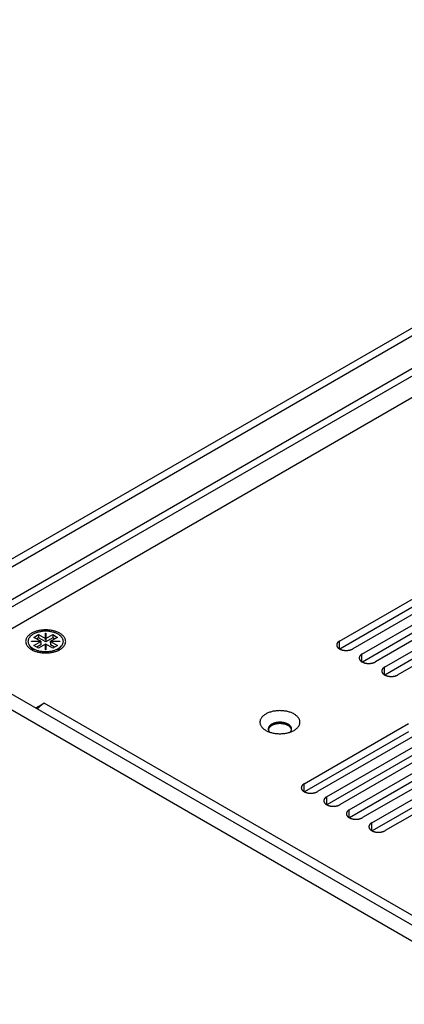
# Model space of a CAD drawing. Extents: x 0 to 2520, y 0 to 1782.
# Drawn here: x 1638 to 1701, y 1330 to 1491 of the extents above; entities that cross this region are included whole.
import ezdxf

# ---------------------------------------------------------------- set-up
doc = ezdxf.new("R2010")
doc.units = 0
doc.header["$LTSCALE"] = 6
doc.layers.add('VISIBLE__ISO_', color=7, linetype='CONTINUOUS')
doc.layers.add('VISIBLE_NARROW__ISO_', color=7, linetype='CONTINUOUS')

msp = doc.modelspace()

# ---------------------------------------------------------------- linework, layer by layer
at = {"layer": 'VISIBLE__ISO_'}
for p, q in [((1617.403, 1391.566), (2084.379, 1661.175)), ((1627.268, 1385.871), (2085.366, 1650.354)), ((1964.952, 1188.237), (1595.765, 1401.387)), ((1598.08, 1402.723), (1967.266, 1189.573)), ((1690.203, 1389.16), (1707.289, 1399.025)), ((1707.289, 1397.689), (1690.262, 1387.858)), ((1709.488, 1397.756), (1692.401, 1387.891)), ((1693.892, 1387.03), (1710.979, 1396.895)), ((1710.979, 1395.559), (1693.952, 1385.728)), ((1713.177, 1395.625), (1696.091, 1385.761)), ((1697.582, 1384.9), (1714.668, 1394.764)), ((1714.668, 1393.428), (1697.641, 1383.598)), ((1716.867, 1393.495), (1699.78, 1383.63)), ((1640.197, 1389.773), (1640.968, 1390.218)), ((1640.968, 1390.218), (1642.091, 1389.57)), ((1640.968, 1390.218), (1640.968, 1389.684)), ((1642.091, 1390.452), (1642.16, 1390.452)), ((1642.091, 1389.57), (1642.091, 1390.452)), ((1642.16, 1390.274), (1642.091, 1390.274)), ((1642.16, 1390.452), (1642.16, 1389.57)), ((1642.16, 1389.57), (1643.283, 1390.218)), ((1643.283, 1390.218), (1643.283, 1389.684)), ((1643.283, 1390.218), (1644.054, 1389.773)), ((1639.792, 1389.125), (1641.32, 1389.125)), ((1639.792, 1389.085), (1639.792, 1389.125)), ((1641.32, 1389.085), (1639.792, 1389.085)), ((1641.32, 1389.125), (1640.197, 1389.773)), ((1640.197, 1388.437), (1641.32, 1389.085)), ((1640.969, 1387.991), (1640.197, 1388.437)), ((1640.968, 1389.684), (1640.66, 1389.505)), ((1641.354, 1388.57), (1640.66, 1388.169)), ((1642.126, 1389.016), (1640.968, 1389.684)), ((1642.091, 1388.639), (1640.969, 1387.991)), ((1641.32, 1389.125), (1641.32, 1389.085)), ((1641.32, 1388.906), (1641.32, 1389.085)), ((1641.32, 1388.947), (1641.354, 1388.926)), ((1641.354, 1388.926), (1641.32, 1388.906)), ((1641.354, 1388.926), (1641.354, 1388.57)), ((1642.091, 1389.392), (1642.091, 1389.57)), ((1642.126, 1389.372), (1642.091, 1389.392)), ((1642.091, 1387.757), (1642.091, 1388.639)), ((1642.091, 1388.461), (1642.126, 1388.481)), ((1643.283, 1389.684), (1642.126, 1389.016)), ((1642.16, 1389.392), (1642.126, 1389.372)), ((1642.126, 1389.372), (1642.126, 1389.016)), ((1642.126, 1388.481), (1642.16, 1388.461)), ((1642.16, 1389.57), (1642.16, 1389.392)), ((1642.16, 1388.639), (1642.16, 1387.757)), ((1643.283, 1387.991), (1642.16, 1388.639)), ((1642.897, 1388.926), (1642.932, 1388.946)), ((1642.932, 1388.906), (1642.897, 1388.926)), ((1642.897, 1388.926), (1642.897, 1388.57)), ((1643.591, 1388.169), (1642.897, 1388.57)), ((1644.054, 1389.773), (1642.932, 1389.125)), ((1642.932, 1389.125), (1644.459, 1389.125)), ((1642.932, 1388.946), (1642.932, 1389.125)), ((1642.932, 1389.085), (1642.932, 1388.906)), ((1644.459, 1389.085), (1642.932, 1389.085)), ((1642.932, 1389.085), (1644.054, 1388.437)), ((1642.932, 1388.946), (1642.932, 1388.946)), ((1643.591, 1389.505), (1643.283, 1389.684)), ((1644.054, 1388.437), (1643.283, 1387.991)), ((1644.459, 1389.125), (1644.459, 1389.085)), ((1640.128, 1387.68), (1639.54, 1388.358)), ((1642.16, 1387.757), (1642.091, 1387.757)), ((1644.124, 1387.68), (1644.711, 1388.358)), ((1640.528, 1378.215), (1641.894, 1379.004)), ((1641.894, 1379.004), (1641.902, 1378.999)), ((1641.894, 1379.004), (1641.894, 1378.995)), ((1641.902, 1378.999), (1641.894, 1378.995)), ((1684.417, 1365.779), (1701.504, 1375.643)), ((1701.504, 1374.307), (1684.477, 1364.477)), ((1703.702, 1374.374), (1686.616, 1364.509)), ((1688.107, 1363.648), (1705.193, 1373.513)), ((1705.193, 1372.177), (1688.166, 1362.347)), ((1707.392, 1372.244), (1690.305, 1362.379)), ((1691.797, 1361.518), (1708.883, 1371.383)), ((1708.883, 1370.047), (1691.856, 1360.216)), ((1711.081, 1370.114), (1693.995, 1360.249)), ((1695.486, 1359.388), (1712.572, 1369.253)), ((1712.572, 1367.917), (1695.545, 1358.086)), ((1714.771, 1367.984), (1697.685, 1358.119))]:
    msp.add_line(p, q, dxfattribs=at)
for points in [[(1645.4, 1389.1, 0), (1645.39, 1389.2, 0), (1645.38, 1389.29, 0), (1645.36, 1389.38, 0), (1645.34, 1389.47, 0), (1645.3, 1389.56, 0), (1645.26, 1389.65, 0), (1645.21, 1389.74, 0), (1645.15, 1389.83, 0), (1645.08, 1389.91, 0), (1645.01, 1390, 0), (1644.93, 1390.08, 0), (1644.85, 1390.15, 0), (1644.75, 1390.23, 0), (1644.66, 1390.3, 0), (1644.55, 1390.37, 0), (1644.44, 1390.44, 0), (1644.32, 1390.5, 0), (1644.2, 1390.57, 0), (1644.08, 1390.62, 0), (1643.94, 1390.68, 0), (1643.81, 1390.73, 0), (1643.67, 1390.77, 0), (1643.52, 1390.81, 0), (1643.38, 1390.85, 0), (1643.23, 1390.88, 0), (1643.08, 1390.91, 0), (1642.92, 1390.94, 0), (1642.76, 1390.96, 0), (1642.61, 1390.97, 0), (1642.45, 1390.99, 0), (1642.29, 1390.99, 0), (1642.13, 1390.99, 0), (1641.97, 1390.99, 0), (1641.8, 1390.99, 0), (1641.65, 1390.97, 0), (1641.49, 1390.96, 0), (1641.33, 1390.94, 0), (1641.18, 1390.91, 0), (1641.02, 1390.88, 0), (1640.87, 1390.85, 0), (1640.73, 1390.81, 0), (1640.58, 1390.77, 0), (1640.44, 1390.73, 0), (1640.31, 1390.68, 0), (1640.18, 1390.62, 0), (1640.05, 1390.57, 0), (1639.93, 1390.5, 0), (1639.81, 1390.44, 0), (1639.7, 1390.37, 0), (1639.6, 1390.3, 0), (1639.5, 1390.23, 0), (1639.4, 1390.15, 0), (1639.32, 1390.08, 0), (1639.24, 1390, 0), (1639.17, 1389.91, 0), (1639.1, 1389.83, 0), (1639.04, 1389.74, 0), (1638.99, 1389.65, 0), (1638.95, 1389.56, 0), (1638.92, 1389.47, 0), (1638.89, 1389.38, 0), (1638.87, 1389.29, 0), (1638.86, 1389.2, 0), (1638.85, 1389.1, 0), (1638.86, 1389.01, 0), (1638.87, 1388.92, 0), (1638.89, 1388.83, 0), (1638.92, 1388.74, 0), (1638.95, 1388.65, 0), (1638.99, 1388.56, 0), (1639.04, 1388.47, 0), (1639.1, 1388.38, 0), (1639.17, 1388.3, 0), (1639.24, 1388.21, 0), (1639.32, 1388.13, 0), (1639.4, 1388.05, 0), (1639.5, 1387.98, 0), (1639.6, 1387.91, 0), (1639.7, 1387.84, 0), (1639.81, 1387.77, 0), (1639.93, 1387.7, 0), (1640.05, 1387.64, 0), (1640.18, 1387.59, 0), (1640.31, 1387.53, 0), (1640.44, 1387.48, 0), (1640.58, 1387.44, 0), (1640.73, 1387.4, 0), (1640.87, 1387.36, 0), (1641.02, 1387.33, 0), (1641.18, 1387.3, 0), (1641.33, 1387.27, 0), (1641.49, 1387.25, 0), (1641.65, 1387.24, 0), (1641.8, 1387.22, 0), (1641.97, 1387.22, 0), (1642.13, 1387.22, 0), (1642.29, 1387.22, 0), (1642.45, 1387.22, 0), (1642.61, 1387.24, 0), (1642.76, 1387.25, 0), (1642.92, 1387.27, 0), (1643.08, 1387.3, 0), (1643.23, 1387.33, 0), (1643.38, 1387.36, 0), (1643.52, 1387.4, 0), (1643.67, 1387.44, 0), (1643.81, 1387.48, 0), (1643.94, 1387.53, 0), (1644.08, 1387.59, 0), (1644.2, 1387.64, 0), (1644.32, 1387.7, 0), (1644.44, 1387.77, 0), (1644.55, 1387.84, 0), (1644.66, 1387.91, 0), (1644.75, 1387.98, 0), (1644.85, 1388.05, 0), (1644.93, 1388.13, 0), (1645.01, 1388.21, 0), (1645.08, 1388.3, 0), (1645.15, 1388.38, 0), (1645.21, 1388.47, 0), (1645.26, 1388.56, 0), (1645.3, 1388.65, 0), (1645.34, 1388.74, 0), (1645.36, 1388.83, 0), (1645.38, 1388.92, 0), (1645.39, 1389.01, 0), (1645.4, 1389.1, 0)], [(1639.23, 1389.1, 0), (1639.24, 1389.02, 0), (1639.25, 1388.94, 0), (1639.27, 1388.86, 0), (1639.29, 1388.78, 0), (1639.32, 1388.7, 0), (1639.36, 1388.62, 0), (1639.4, 1388.54, 0), (1639.45, 1388.47, 0), (1639.51, 1388.39, 0), (1639.58, 1388.32, 0), (1639.65, 1388.25, 0), (1639.72, 1388.18, 0), (1639.8, 1388.11, 0), (1639.89, 1388.05, 0), (1639.98, 1387.98, 0), (1640.08, 1387.92, 0), (1640.18, 1387.87, 0), (1640.29, 1387.81, 0), (1640.4, 1387.76, 0), (1640.52, 1387.72, 0), (1640.64, 1387.67, 0), (1640.76, 1387.63, 0), (1640.89, 1387.6, 0), (1641.02, 1387.56, 0), (1641.15, 1387.53, 0), (1641.29, 1387.51, 0), (1641.42, 1387.49, 0), (1641.56, 1387.47, 0), (1641.7, 1387.45, 0), (1641.84, 1387.44, 0), (1641.98, 1387.44, 0), (1642.13, 1387.44, 0), (1642.27, 1387.44, 0), (1642.41, 1387.44, 0), (1642.55, 1387.45, 0), (1642.69, 1387.47, 0), (1642.83, 1387.49, 0), (1642.96, 1387.51, 0), (1643.1, 1387.53, 0), (1643.23, 1387.56, 0), (1643.36, 1387.6, 0), (1643.49, 1387.63, 0), (1643.61, 1387.67, 0), (1643.73, 1387.72, 0), (1643.85, 1387.76, 0), (1643.96, 1387.81, 0), (1644.07, 1387.87, 0), (1644.17, 1387.92, 0), (1644.27, 1387.98, 0), (1644.36, 1388.05, 0), (1644.45, 1388.11, 0), (1644.53, 1388.18, 0), (1644.61, 1388.25, 0), (1644.68, 1388.32, 0), (1644.74, 1388.39, 0), (1644.8, 1388.47, 0), (1644.85, 1388.54, 0), (1644.89, 1388.62, 0), (1644.93, 1388.7, 0), (1644.96, 1388.78, 0), (1644.99, 1388.86, 0), (1645, 1388.94, 0), (1645.01, 1389.02, 0), (1645.02, 1389.1, 0), (1645.01, 1389.19, 0), (1645, 1389.27, 0), (1644.99, 1389.35, 0), (1644.96, 1389.43, 0), (1644.93, 1389.51, 0), (1644.89, 1389.59, 0), (1644.85, 1389.67, 0), (1644.8, 1389.74, 0), (1644.74, 1389.82, 0), (1644.68, 1389.89, 0), (1644.61, 1389.96, 0), (1644.53, 1390.03, 0), (1644.45, 1390.1, 0), (1644.36, 1390.16, 0), (1644.27, 1390.23, 0), (1644.17, 1390.28, 0), (1644.07, 1390.34, 0), (1643.96, 1390.39, 0), (1643.85, 1390.45, 0), (1643.73, 1390.49, 0), (1643.61, 1390.54, 0), (1643.49, 1390.58, 0), (1643.36, 1390.61, 0), (1643.23, 1390.65, 0), (1643.1, 1390.68, 0), (1642.96, 1390.7, 0), (1642.83, 1390.72, 0), (1642.69, 1390.74, 0), (1642.55, 1390.76, 0), (1642.41, 1390.77, 0), (1642.27, 1390.77, 0), (1642.13, 1390.77, 0), (1641.98, 1390.77, 0), (1641.84, 1390.77, 0), (1641.7, 1390.76, 0), (1641.56, 1390.74, 0), (1641.42, 1390.72, 0), (1641.29, 1390.7, 0), (1641.15, 1390.68, 0), (1641.02, 1390.65, 0), (1640.89, 1390.61, 0), (1640.76, 1390.58, 0), (1640.64, 1390.54, 0), (1640.52, 1390.49, 0), (1640.4, 1390.45, 0), (1640.29, 1390.39, 0), (1640.18, 1390.34, 0), (1640.08, 1390.28, 0), (1639.98, 1390.23, 0), (1639.89, 1390.16, 0), (1639.8, 1390.1, 0), (1639.72, 1390.03, 0), (1639.65, 1389.96, 0), (1639.58, 1389.89, 0), (1639.51, 1389.82, 0), (1639.45, 1389.74, 0), (1639.4, 1389.67, 0), (1639.36, 1389.59, 0), (1639.32, 1389.51, 0), (1639.29, 1389.43, 0), (1639.27, 1389.35, 0), (1639.25, 1389.27, 0), (1639.24, 1389.19, 0), (1639.23, 1389.1, 0)], [(1690.2, 1389.16, 0), (1690.18, 1389.14, 0), (1690.15, 1389.13, 0), (1690.12, 1389.11, 0), (1690.1, 1389.09, 0), (1690.08, 1389.08, 0), (1690.05, 1389.06, 0), (1690.03, 1389.04, 0), (1690.01, 1389.02, 0), (1689.99, 1389.01, 0), (1689.97, 1388.99, 0), (1689.95, 1388.97, 0), (1689.93, 1388.95, 0), (1689.91, 1388.93, 0), (1689.9, 1388.91, 0), (1689.88, 1388.89, 0), (1689.87, 1388.87, 0), (1689.85, 1388.85, 0), (1689.84, 1388.83, 0), (1689.83, 1388.81, 0), (1689.81, 1388.79, 0), (1689.8, 1388.76, 0), (1689.79, 1388.74, 0), (1689.79, 1388.72, 0), (1689.78, 1388.7, 0), (1689.77, 1388.68, 0), (1689.76, 1388.66, 0), (1689.76, 1388.64, 0), (1689.75, 1388.61, 0), (1689.75, 1388.59, 0), (1689.75, 1388.57, 0), (1689.75, 1388.55, 0), (1689.75, 1388.53, 0), (1689.75, 1388.5, 0), (1689.75, 1388.48, 0), (1689.75, 1388.46, 0), (1689.75, 1388.44, 0), (1689.76, 1388.42, 0), (1689.76, 1388.39, 0), (1689.77, 1388.37, 0), (1689.78, 1388.35, 0), (1689.79, 1388.33, 0), (1689.79, 1388.31, 0), (1689.8, 1388.29, 0), (1689.81, 1388.26, 0), (1689.83, 1388.24, 0), (1689.84, 1388.22, 0), (1689.85, 1388.2, 0), (1689.87, 1388.18, 0), (1689.88, 1388.16, 0), (1689.9, 1388.14, 0), (1689.91, 1388.12, 0), (1689.93, 1388.1, 0), (1689.95, 1388.08, 0), (1689.97, 1388.06, 0), (1689.99, 1388.05, 0), (1690.01, 1388.03, 0), (1690.03, 1388.01, 0), (1690.05, 1387.99, 0), (1690.08, 1387.97, 0), (1690.1, 1387.96, 0), (1690.12, 1387.94, 0), (1690.15, 1387.92, 0), (1690.18, 1387.91, 0), (1690.2, 1387.89, 0), (1690.23, 1387.88, 0), (1690.26, 1387.86, 0), (1690.29, 1387.85, 0), (1690.32, 1387.83, 0), (1690.35, 1387.82, 0), (1690.38, 1387.8, 0), (1690.41, 1387.79, 0), (1690.44, 1387.78, 0), (1690.47, 1387.77, 0), (1690.5, 1387.76, 0), (1690.54, 1387.74, 0), (1690.57, 1387.73, 0), (1690.6, 1387.72, 0), (1690.64, 1387.71, 0), (1690.67, 1387.7, 0), (1690.71, 1387.7, 0), (1690.74, 1387.69, 0), (1690.78, 1387.68, 0), (1690.81, 1387.67, 0), (1690.85, 1387.67, 0), (1690.89, 1387.66, 0), (1690.92, 1387.65, 0), (1690.96, 1387.65, 0), (1691, 1387.65, 0), (1691.04, 1387.64, 0), (1691.07, 1387.64, 0), (1691.11, 1387.63, 0), (1691.15, 1387.63, 0), (1691.19, 1387.63, 0), (1691.23, 1387.63, 0), (1691.26, 1387.63, 0), (1691.3, 1387.63, 0), (1691.34, 1387.63, 0), (1691.38, 1387.63, 0), (1691.42, 1387.63, 0), (1691.45, 1387.63, 0), (1691.49, 1387.63, 0), (1691.53, 1387.64, 0), (1691.57, 1387.64, 0), (1691.61, 1387.65, 0), (1691.64, 1387.65, 0), (1691.68, 1387.65, 0), (1691.72, 1387.66, 0), (1691.75, 1387.67, 0), (1691.79, 1387.67, 0), (1691.83, 1387.68, 0), (1691.86, 1387.69, 0), (1691.9, 1387.7, 0), (1691.93, 1387.7, 0), (1691.97, 1387.71, 0), (1692, 1387.72, 0), (1692.03, 1387.73, 0), (1692.07, 1387.74, 0), (1692.1, 1387.76, 0), (1692.13, 1387.77, 0), (1692.17, 1387.78, 0), (1692.2, 1387.79, 0), (1692.23, 1387.8, 0), (1692.26, 1387.82, 0), (1692.29, 1387.83, 0), (1692.32, 1387.85, 0), (1692.35, 1387.86, 0), (1692.37, 1387.88, 0), (1692.4, 1387.89, 0)], [(1693.89, 1387.03, 0), (1693.87, 1387.01, 0), (1693.84, 1387, 0), (1693.81, 1386.98, 0), (1693.79, 1386.96, 0), (1693.77, 1386.95, 0), (1693.74, 1386.93, 0), (1693.72, 1386.91, 0), (1693.7, 1386.89, 0), (1693.68, 1386.88, 0), (1693.66, 1386.86, 0), (1693.64, 1386.84, 0), (1693.62, 1386.82, 0), (1693.6, 1386.8, 0), (1693.59, 1386.78, 0), (1693.57, 1386.76, 0), (1693.56, 1386.74, 0), (1693.54, 1386.72, 0), (1693.53, 1386.7, 0), (1693.52, 1386.68, 0), (1693.5, 1386.66, 0), (1693.49, 1386.63, 0), (1693.48, 1386.61, 0), (1693.47, 1386.59, 0), (1693.47, 1386.57, 0), (1693.46, 1386.55, 0), (1693.45, 1386.53, 0), (1693.45, 1386.51, 0), (1693.44, 1386.48, 0), (1693.44, 1386.46, 0), (1693.44, 1386.44, 0), (1693.44, 1386.42, 0), (1693.44, 1386.4, 0), (1693.44, 1386.37, 0), (1693.44, 1386.35, 0), (1693.44, 1386.33, 0), (1693.44, 1386.31, 0), (1693.45, 1386.29, 0), (1693.45, 1386.26, 0), (1693.46, 1386.24, 0), (1693.47, 1386.22, 0), (1693.47, 1386.2, 0), (1693.48, 1386.18, 0), (1693.49, 1386.16, 0), (1693.5, 1386.13, 0), (1693.52, 1386.11, 0), (1693.53, 1386.09, 0), (1693.54, 1386.07, 0), (1693.56, 1386.05, 0), (1693.57, 1386.03, 0), (1693.59, 1386.01, 0), (1693.6, 1385.99, 0), (1693.62, 1385.97, 0), (1693.64, 1385.95, 0), (1693.66, 1385.93, 0), (1693.68, 1385.92, 0), (1693.7, 1385.9, 0), (1693.72, 1385.88, 0), (1693.74, 1385.86, 0), (1693.77, 1385.84, 0), (1693.79, 1385.83, 0), (1693.81, 1385.81, 0), (1693.84, 1385.79, 0), (1693.87, 1385.78, 0), (1693.89, 1385.76, 0), (1693.92, 1385.75, 0), (1693.95, 1385.73, 0), (1693.98, 1385.72, 0), (1694.01, 1385.7, 0), (1694.04, 1385.69, 0), (1694.07, 1385.67, 0), (1694.1, 1385.66, 0), (1694.13, 1385.65, 0), (1694.16, 1385.64, 0), (1694.19, 1385.63, 0), (1694.23, 1385.61, 0), (1694.26, 1385.6, 0), (1694.29, 1385.59, 0), (1694.33, 1385.58, 0), (1694.36, 1385.57, 0), (1694.4, 1385.57, 0), (1694.43, 1385.56, 0), (1694.47, 1385.55, 0), (1694.5, 1385.54, 0), (1694.54, 1385.54, 0), (1694.58, 1385.53, 0), (1694.61, 1385.52, 0), (1694.65, 1385.52, 0), (1694.69, 1385.51, 0), (1694.73, 1385.51, 0), (1694.76, 1385.51, 0), (1694.8, 1385.5, 0), (1694.84, 1385.5, 0), (1694.88, 1385.5, 0), (1694.92, 1385.5, 0), (1694.95, 1385.5, 0), (1694.99, 1385.5, 0), (1695.03, 1385.5, 0), (1695.07, 1385.5, 0), (1695.11, 1385.5, 0), (1695.14, 1385.5, 0), (1695.18, 1385.5, 0), (1695.22, 1385.51, 0), (1695.26, 1385.51, 0), (1695.29, 1385.51, 0), (1695.33, 1385.52, 0), (1695.37, 1385.52, 0), (1695.41, 1385.53, 0), (1695.44, 1385.54, 0), (1695.48, 1385.54, 0), (1695.52, 1385.55, 0), (1695.55, 1385.56, 0), (1695.59, 1385.57, 0), (1695.62, 1385.57, 0), (1695.66, 1385.58, 0), (1695.69, 1385.59, 0), (1695.72, 1385.6, 0), (1695.76, 1385.61, 0), (1695.79, 1385.63, 0), (1695.82, 1385.64, 0), (1695.86, 1385.65, 0), (1695.89, 1385.66, 0), (1695.92, 1385.67, 0), (1695.95, 1385.69, 0), (1695.98, 1385.7, 0), (1696.01, 1385.72, 0), (1696.04, 1385.73, 0), (1696.06, 1385.75, 0), (1696.09, 1385.76, 0)], [(1697.58, 1384.9, 0), (1697.56, 1384.88, 0), (1697.53, 1384.87, 0), (1697.5, 1384.85, 0), (1697.48, 1384.83, 0), (1697.46, 1384.82, 0), (1697.43, 1384.8, 0), (1697.41, 1384.78, 0), (1697.39, 1384.76, 0), (1697.37, 1384.75, 0), (1697.35, 1384.73, 0), (1697.33, 1384.71, 0), (1697.31, 1384.69, 0), (1697.29, 1384.67, 0), (1697.28, 1384.65, 0), (1697.26, 1384.63, 0), (1697.24, 1384.61, 0), (1697.23, 1384.59, 0), (1697.22, 1384.57, 0), (1697.21, 1384.55, 0), (1697.19, 1384.53, 0), (1697.18, 1384.5, 0), (1697.17, 1384.48, 0), (1697.16, 1384.46, 0), (1697.16, 1384.44, 0), (1697.15, 1384.42, 0), (1697.14, 1384.4, 0), (1697.14, 1384.37, 0), (1697.13, 1384.35, 0), (1697.13, 1384.33, 0), (1697.13, 1384.31, 0), (1697.13, 1384.29, 0), (1697.13, 1384.27, 0), (1697.13, 1384.24, 0), (1697.13, 1384.22, 0), (1697.13, 1384.2, 0), (1697.13, 1384.18, 0), (1697.14, 1384.16, 0), (1697.14, 1384.13, 0), (1697.15, 1384.11, 0), (1697.16, 1384.09, 0), (1697.16, 1384.07, 0), (1697.17, 1384.05, 0), (1697.18, 1384.03, 0), (1697.19, 1384, 0), (1697.21, 1383.98, 0), (1697.22, 1383.96, 0), (1697.23, 1383.94, 0), (1697.24, 1383.92, 0), (1697.26, 1383.9, 0), (1697.28, 1383.88, 0), (1697.29, 1383.86, 0), (1697.31, 1383.84, 0), (1697.33, 1383.82, 0), (1697.35, 1383.8, 0), (1697.37, 1383.78, 0), (1697.39, 1383.77, 0), (1697.41, 1383.75, 0), (1697.43, 1383.73, 0), (1697.46, 1383.71, 0), (1697.48, 1383.7, 0), (1697.5, 1383.68, 0), (1697.53, 1383.66, 0), (1697.56, 1383.65, 0), (1697.58, 1383.63, 0), (1697.61, 1383.62, 0), (1697.64, 1383.6, 0), (1697.67, 1383.59, 0), (1697.69, 1383.57, 0), (1697.72, 1383.56, 0), (1697.76, 1383.54, 0), (1697.79, 1383.53, 0), (1697.82, 1383.52, 0), (1697.85, 1383.51, 0), (1697.88, 1383.5, 0), (1697.91, 1383.48, 0), (1697.95, 1383.47, 0), (1697.98, 1383.46, 0), (1698.02, 1383.45, 0), (1698.05, 1383.44, 0), (1698.09, 1383.44, 0), (1698.12, 1383.43, 0), (1698.16, 1383.42, 0), (1698.19, 1383.41, 0), (1698.23, 1383.41, 0), (1698.27, 1383.4, 0), (1698.3, 1383.39, 0), (1698.34, 1383.39, 0), (1698.38, 1383.38, 0), (1698.42, 1383.38, 0), (1698.45, 1383.38, 0), (1698.49, 1383.37, 0), (1698.53, 1383.37, 0), (1698.57, 1383.37, 0), (1698.6, 1383.37, 0), (1698.64, 1383.37, 0), (1698.68, 1383.37, 0), (1698.72, 1383.37, 0), (1698.76, 1383.37, 0), (1698.8, 1383.37, 0), (1698.83, 1383.37, 0), (1698.87, 1383.37, 0), (1698.91, 1383.38, 0), (1698.95, 1383.38, 0), (1698.98, 1383.38, 0), (1699.02, 1383.39, 0), (1699.06, 1383.39, 0), (1699.1, 1383.4, 0), (1699.13, 1383.41, 0), (1699.17, 1383.41, 0), (1699.2, 1383.42, 0), (1699.24, 1383.43, 0), (1699.28, 1383.44, 0), (1699.31, 1383.44, 0), (1699.35, 1383.45, 0), (1699.38, 1383.46, 0), (1699.41, 1383.47, 0), (1699.45, 1383.48, 0), (1699.48, 1383.5, 0), (1699.51, 1383.51, 0), (1699.54, 1383.52, 0), (1699.58, 1383.53, 0), (1699.61, 1383.54, 0), (1699.64, 1383.56, 0), (1699.67, 1383.57, 0), (1699.7, 1383.59, 0), (1699.73, 1383.6, 0), (1699.75, 1383.62, 0), (1699.78, 1383.63, 0)], [(1641.89, 1378.99, 0), (1641.89, 1378.99, 0), (1641.88, 1378.98, 0), (1641.87, 1378.98, 0), (1641.86, 1378.97, 0), (1641.85, 1378.97, 0), (1641.84, 1378.96, 0), (1641.83, 1378.96, 0), (1641.82, 1378.95, 0), (1641.81, 1378.95, 0), (1641.8, 1378.94, 0), (1641.8, 1378.94, 0), (1641.79, 1378.93, 0), (1641.78, 1378.92, 0), (1641.77, 1378.92, 0), (1641.76, 1378.91, 0), (1641.75, 1378.91, 0), (1641.74, 1378.9, 0), (1641.73, 1378.9, 0), (1641.72, 1378.89, 0), (1641.71, 1378.88, 0), (1641.71, 1378.88, 0), (1641.7, 1378.87, 0), (1641.69, 1378.87, 0), (1641.68, 1378.86, 0), (1641.67, 1378.85, 0), (1641.66, 1378.85, 0), (1641.65, 1378.84, 0), (1641.64, 1378.84, 0), (1641.63, 1378.83, 0), (1641.62, 1378.82, 0), (1641.62, 1378.82, 0), (1641.61, 1378.81, 0), (1641.6, 1378.81, 0), (1641.59, 1378.8, 0), (1641.58, 1378.79, 0), (1641.57, 1378.79, 0), (1641.56, 1378.78, 0), (1641.55, 1378.77, 0), (1641.54, 1378.77, 0), (1641.54, 1378.76, 0), (1641.53, 1378.75, 0), (1641.52, 1378.75, 0), (1641.51, 1378.74, 0), (1641.5, 1378.73, 0), (1641.49, 1378.73, 0), (1641.48, 1378.72, 0), (1641.47, 1378.71, 0), (1641.46, 1378.71, 0), (1641.46, 1378.7, 0), (1641.45, 1378.69, 0), (1641.44, 1378.69, 0), (1641.43, 1378.68, 0), (1641.42, 1378.67, 0), (1641.41, 1378.67, 0), (1641.4, 1378.66, 0), (1641.39, 1378.65, 0), (1641.38, 1378.64, 0), (1641.38, 1378.64, 0), (1641.37, 1378.63, 0), (1641.36, 1378.62, 0), (1641.35, 1378.62, 0), (1641.34, 1378.61, 0), (1641.33, 1378.6, 0), (1641.32, 1378.59, 0), (1641.31, 1378.59, 0), (1641.31, 1378.58, 0), (1641.3, 1378.57, 0), (1641.29, 1378.57, 0), (1641.28, 1378.56, 0), (1641.27, 1378.55, 0), (1641.26, 1378.54, 0), (1641.25, 1378.54, 0), (1641.24, 1378.53, 0), (1641.24, 1378.52, 0), (1641.23, 1378.51, 0), (1641.22, 1378.51, 0), (1641.21, 1378.5, 0), (1641.2, 1378.49, 0), (1641.19, 1378.48, 0), (1641.18, 1378.47, 0), (1641.17, 1378.47, 0), (1641.17, 1378.46, 0), (1641.16, 1378.45, 0), (1641.15, 1378.44, 0), (1641.14, 1378.44, 0), (1641.13, 1378.43, 0), (1641.12, 1378.42, 0), (1641.11, 1378.41, 0), (1641.11, 1378.4, 0), (1641.1, 1378.4, 0), (1641.09, 1378.39, 0), (1641.08, 1378.38, 0), (1641.07, 1378.37, 0), (1641.06, 1378.36, 0), (1641.05, 1378.35, 0), (1641.05, 1378.35, 0), (1641.04, 1378.34, 0), (1641.03, 1378.33, 0), (1641.02, 1378.32, 0), (1641.01, 1378.31, 0), (1641, 1378.31, 0), (1640.99, 1378.3, 0), (1640.99, 1378.29, 0), (1640.98, 1378.28, 0), (1640.97, 1378.27, 0), (1640.96, 1378.26, 0), (1640.95, 1378.26, 0), (1640.94, 1378.25, 0), (1640.94, 1378.24, 0), (1640.93, 1378.23, 0), (1640.92, 1378.22, 0), (1640.91, 1378.21, 0), (1640.9, 1378.2, 0), (1640.89, 1378.19, 0), (1640.89, 1378.19, 0), (1640.88, 1378.18, 0), (1640.87, 1378.17, 0), (1640.86, 1378.16, 0), (1640.85, 1378.15, 0), (1640.84, 1378.14, 0), (1640.84, 1378.13, 0), (1640.83, 1378.12, 0), (1640.82, 1378.12, 0), (1640.81, 1378.11, 0), (1640.8, 1378.1, 0), (1640.79, 1378.09, 0), (1640.79, 1378.08, 0), (1640.78, 1378.07, 0)], [(1683.74, 1375.88, 0), (1683.73, 1375.97, 0), (1683.72, 1376.06, 0), (1683.7, 1376.15, 0), (1683.67, 1376.25, 0), (1683.64, 1376.34, 0), (1683.6, 1376.43, 0), (1683.55, 1376.51, 0), (1683.49, 1376.6, 0), (1683.42, 1376.69, 0), (1683.35, 1376.77, 0), (1683.27, 1376.85, 0), (1683.18, 1376.93, 0), (1683.09, 1377, 0), (1682.99, 1377.08, 0), (1682.89, 1377.15, 0), (1682.78, 1377.21, 0), (1682.66, 1377.28, 0), (1682.54, 1377.34, 0), (1682.41, 1377.4, 0), (1682.28, 1377.45, 0), (1682.15, 1377.5, 0), (1682.01, 1377.54, 0), (1681.86, 1377.59, 0), (1681.72, 1377.62, 0), (1681.57, 1377.66, 0), (1681.41, 1377.69, 0), (1681.26, 1377.71, 0), (1681.1, 1377.73, 0), (1680.94, 1377.75, 0), (1680.78, 1377.76, 0), (1680.62, 1377.76, 0), (1680.46, 1377.77, 0), (1680.3, 1377.76, 0), (1680.14, 1377.76, 0), (1679.98, 1377.75, 0), (1679.83, 1377.73, 0), (1679.67, 1377.71, 0), (1679.51, 1377.69, 0), (1679.36, 1377.66, 0), (1679.21, 1377.62, 0), (1679.06, 1377.59, 0), (1678.92, 1377.54, 0), (1678.78, 1377.5, 0), (1678.65, 1377.45, 0), (1678.51, 1377.4, 0), (1678.39, 1377.34, 0), (1678.27, 1377.28, 0), (1678.15, 1377.21, 0), (1678.04, 1377.15, 0), (1677.93, 1377.08, 0), (1677.83, 1377, 0), (1677.74, 1376.93, 0), (1677.66, 1376.85, 0), (1677.58, 1376.77, 0), (1677.51, 1376.69, 0), (1677.44, 1376.6, 0), (1677.38, 1376.51, 0), (1677.33, 1376.43, 0), (1677.29, 1376.34, 0), (1677.25, 1376.25, 0), (1677.23, 1376.15, 0), (1677.21, 1376.06, 0), (1677.19, 1375.97, 0), (1677.19, 1375.88, 0), (1677.19, 1375.78, 0), (1677.21, 1375.69, 0), (1677.23, 1375.6, 0), (1677.25, 1375.51, 0), (1677.29, 1375.42, 0), (1677.33, 1375.33, 0), (1677.38, 1375.24, 0), (1677.44, 1375.15, 0), (1677.51, 1375.07, 0), (1677.58, 1374.99, 0), (1677.66, 1374.91, 0), (1677.74, 1374.83, 0), (1677.83, 1374.75, 0), (1677.93, 1374.68, 0), (1678.04, 1374.61, 0), (1678.15, 1374.54, 0), (1678.27, 1374.48, 0), (1678.39, 1374.42, 0), (1678.51, 1374.36, 0), (1678.65, 1374.31, 0), (1678.78, 1374.26, 0), (1678.92, 1374.21, 0), (1679.06, 1374.17, 0), (1679.21, 1374.13, 0), (1679.36, 1374.1, 0), (1679.51, 1374.07, 0), (1679.67, 1374.04, 0), (1679.83, 1374.02, 0), (1679.98, 1374.01, 0), (1680.14, 1374, 0), (1680.3, 1373.99, 0), (1680.46, 1373.99, 0), (1680.62, 1373.99, 0), (1680.78, 1374, 0), (1680.94, 1374.01, 0), (1681.1, 1374.02, 0), (1681.26, 1374.04, 0), (1681.41, 1374.07, 0), (1681.57, 1374.1, 0), (1681.72, 1374.13, 0), (1681.86, 1374.17, 0), (1682.01, 1374.21, 0), (1682.15, 1374.26, 0), (1682.28, 1374.31, 0), (1682.41, 1374.36, 0), (1682.54, 1374.42, 0), (1682.66, 1374.48, 0), (1682.78, 1374.54, 0), (1682.89, 1374.61, 0), (1682.99, 1374.68, 0), (1683.09, 1374.75, 0), (1683.18, 1374.83, 0), (1683.27, 1374.91, 0), (1683.35, 1374.99, 0), (1683.42, 1375.07, 0), (1683.49, 1375.15, 0), (1683.55, 1375.24, 0), (1683.6, 1375.33, 0), (1683.64, 1375.42, 0), (1683.67, 1375.51, 0), (1683.7, 1375.6, 0), (1683.72, 1375.69, 0), (1683.73, 1375.78, 0), (1683.74, 1375.88, 0)], [(1682.16, 1374.26, 0), (1682.19, 1374.29, 0), (1682.22, 1374.33, 0), (1682.24, 1374.36, 0), (1682.26, 1374.39, 0), (1682.28, 1374.43, 0), (1682.3, 1374.46, 0), (1682.31, 1374.49, 0), (1682.33, 1374.53, 0), (1682.34, 1374.56, 0), (1682.35, 1374.6, 0), (1682.36, 1374.63, 0), (1682.37, 1374.67, 0), (1682.37, 1374.7, 0), (1682.37, 1374.74, 0), (1682.37, 1374.77, 0), (1682.37, 1374.81, 0), (1682.37, 1374.84, 0), (1682.36, 1374.88, 0), (1682.36, 1374.91, 0), (1682.35, 1374.95, 0), (1682.34, 1374.98, 0), (1682.32, 1375.02, 0), (1682.31, 1375.05, 0), (1682.29, 1375.08, 0), (1682.27, 1375.12, 0), (1682.25, 1375.15, 0), (1682.23, 1375.18, 0), (1682.21, 1375.22, 0), (1682.18, 1375.25, 0), (1682.15, 1375.28, 0), (1682.12, 1375.31, 0), (1682.09, 1375.34, 0), (1682.06, 1375.37, 0), (1682.02, 1375.4, 0), (1681.99, 1375.43, 0), (1681.95, 1375.45, 0), (1681.91, 1375.48, 0), (1681.87, 1375.51, 0), (1681.83, 1375.53, 0), (1681.79, 1375.56, 0), (1681.74, 1375.58, 0), (1681.7, 1375.61, 0), (1681.65, 1375.63, 0), (1681.6, 1375.65, 0), (1681.55, 1375.67, 0), (1681.5, 1375.69, 0), (1681.45, 1375.71, 0), (1681.4, 1375.73, 0), (1681.34, 1375.74, 0), (1681.29, 1375.76, 0), (1681.23, 1375.77, 0), (1681.18, 1375.79, 0), (1681.12, 1375.8, 0), (1681.06, 1375.81, 0), (1681, 1375.82, 0), (1680.95, 1375.83, 0), (1680.89, 1375.84, 0), (1680.83, 1375.85, 0), (1680.77, 1375.85, 0), (1680.71, 1375.86, 0), (1680.65, 1375.86, 0), (1680.59, 1375.86, 0), (1680.52, 1375.87, 0), (1680.46, 1375.87, 0), (1680.4, 1375.87, 0), (1680.34, 1375.86, 0), (1680.28, 1375.86, 0), (1680.22, 1375.86, 0), (1680.16, 1375.85, 0), (1680.1, 1375.85, 0), (1680.04, 1375.84, 0), (1679.98, 1375.83, 0), (1679.92, 1375.82, 0), (1679.86, 1375.81, 0), (1679.81, 1375.8, 0), (1679.75, 1375.79, 0), (1679.69, 1375.77, 0), (1679.64, 1375.76, 0), (1679.58, 1375.74, 0), (1679.53, 1375.73, 0), (1679.48, 1375.71, 0), (1679.43, 1375.69, 0), (1679.38, 1375.67, 0), (1679.33, 1375.65, 0), (1679.28, 1375.63, 0), (1679.23, 1375.61, 0), (1679.18, 1375.58, 0), (1679.14, 1375.56, 0), (1679.1, 1375.53, 0), (1679.06, 1375.51, 0), (1679.01, 1375.48, 0), (1678.98, 1375.45, 0), (1678.94, 1375.43, 0), (1678.9, 1375.4, 0), (1678.87, 1375.37, 0), (1678.84, 1375.34, 0), (1678.8, 1375.31, 0), (1678.78, 1375.28, 0), (1678.75, 1375.25, 0), (1678.72, 1375.22, 0), (1678.7, 1375.18, 0), (1678.68, 1375.15, 0), (1678.66, 1375.12, 0), (1678.64, 1375.08, 0), (1678.62, 1375.05, 0), (1678.6, 1375.02, 0), (1678.59, 1374.98, 0), (1678.58, 1374.95, 0), (1678.57, 1374.91, 0), (1678.56, 1374.88, 0), (1678.56, 1374.84, 0), (1678.56, 1374.81, 0), (1678.55, 1374.77, 0), (1678.56, 1374.74, 0), (1678.56, 1374.7, 0), (1678.56, 1374.67, 0), (1678.57, 1374.63, 0), (1678.58, 1374.6, 0), (1678.59, 1374.56, 0), (1678.6, 1374.53, 0), (1678.61, 1374.49, 0), (1678.63, 1374.46, 0), (1678.65, 1374.43, 0), (1678.67, 1374.39, 0), (1678.69, 1374.36, 0), (1678.71, 1374.33, 0), (1678.74, 1374.29, 0), (1678.76, 1374.26, 0)], [(1682.36, 1374.65, 0), (1682.36, 1374.68, 0), (1682.35, 1374.7, 0), (1682.35, 1374.73, 0), (1682.34, 1374.75, 0), (1682.33, 1374.78, 0), (1682.32, 1374.8, 0), (1682.31, 1374.83, 0), (1682.3, 1374.85, 0), (1682.28, 1374.88, 0), (1682.27, 1374.9, 0), (1682.25, 1374.92, 0), (1682.24, 1374.95, 0), (1682.22, 1374.97, 0), (1682.2, 1374.99, 0), (1682.19, 1375.02, 0), (1682.17, 1375.04, 0), (1682.15, 1375.06, 0), (1682.13, 1375.08, 0), (1682.1, 1375.11, 0), (1682.08, 1375.13, 0), (1682.06, 1375.15, 0), (1682.03, 1375.17, 0), (1682.01, 1375.19, 0), (1681.98, 1375.21, 0), (1681.95, 1375.23, 0), (1681.93, 1375.25, 0), (1681.9, 1375.27, 0), (1681.87, 1375.29, 0), (1681.84, 1375.31, 0), (1681.81, 1375.32, 0), (1681.78, 1375.34, 0), (1681.74, 1375.36, 0), (1681.71, 1375.38, 0), (1681.68, 1375.39, 0), (1681.64, 1375.41, 0), (1681.61, 1375.42, 0), (1681.57, 1375.44, 0), (1681.54, 1375.45, 0), (1681.5, 1375.47, 0), (1681.46, 1375.48, 0), (1681.43, 1375.49, 0), (1681.39, 1375.51, 0), (1681.35, 1375.52, 0), (1681.31, 1375.53, 0), (1681.27, 1375.54, 0), (1681.23, 1375.55, 0), (1681.19, 1375.56, 0), (1681.15, 1375.57, 0), (1681.11, 1375.58, 0), (1681.07, 1375.59, 0), (1681.03, 1375.59, 0), (1680.98, 1375.6, 0), (1680.94, 1375.61, 0), (1680.9, 1375.61, 0), (1680.86, 1375.62, 0), (1680.81, 1375.62, 0), (1680.77, 1375.63, 0), (1680.73, 1375.63, 0), (1680.68, 1375.64, 0), (1680.64, 1375.64, 0), (1680.6, 1375.64, 0), (1680.55, 1375.64, 0), (1680.51, 1375.64, 0), (1680.46, 1375.64, 0), (1680.42, 1375.64, 0), (1680.38, 1375.64, 0), (1680.33, 1375.64, 0), (1680.29, 1375.64, 0), (1680.24, 1375.64, 0), (1680.2, 1375.63, 0), (1680.16, 1375.63, 0), (1680.11, 1375.62, 0), (1680.07, 1375.62, 0), (1680.03, 1375.61, 0), (1679.99, 1375.61, 0), (1679.94, 1375.6, 0), (1679.9, 1375.59, 0), (1679.86, 1375.59, 0), (1679.82, 1375.58, 0), (1679.78, 1375.57, 0), (1679.74, 1375.56, 0), (1679.7, 1375.55, 0), (1679.66, 1375.54, 0), (1679.62, 1375.53, 0), (1679.58, 1375.52, 0), (1679.54, 1375.51, 0), (1679.5, 1375.49, 0), (1679.46, 1375.48, 0), (1679.43, 1375.47, 0), (1679.39, 1375.45, 0), (1679.35, 1375.44, 0), (1679.32, 1375.42, 0), (1679.28, 1375.41, 0), (1679.25, 1375.39, 0), (1679.22, 1375.38, 0), (1679.18, 1375.36, 0), (1679.15, 1375.34, 0), (1679.12, 1375.32, 0), (1679.09, 1375.31, 0), (1679.06, 1375.29, 0), (1679.03, 1375.27, 0), (1679, 1375.25, 0), (1678.97, 1375.23, 0), (1678.95, 1375.21, 0), (1678.92, 1375.19, 0), (1678.89, 1375.17, 0), (1678.87, 1375.15, 0), (1678.85, 1375.13, 0), (1678.82, 1375.11, 0), (1678.8, 1375.08, 0), (1678.78, 1375.06, 0), (1678.76, 1375.04, 0), (1678.74, 1375.02, 0), (1678.72, 1374.99, 0), (1678.71, 1374.97, 0), (1678.69, 1374.95, 0), (1678.67, 1374.92, 0), (1678.66, 1374.9, 0), (1678.64, 1374.88, 0), (1678.63, 1374.85, 0), (1678.62, 1374.83, 0), (1678.61, 1374.8, 0), (1678.6, 1374.78, 0), (1678.59, 1374.75, 0), (1678.58, 1374.73, 0), (1678.58, 1374.7, 0), (1678.57, 1374.68, 0), (1678.56, 1374.65, 0)], [(1684.42, 1365.78, 0), (1684.39, 1365.76, 0), (1684.36, 1365.75, 0), (1684.34, 1365.73, 0), (1684.31, 1365.71, 0), (1684.29, 1365.7, 0), (1684.27, 1365.68, 0), (1684.25, 1365.66, 0), (1684.22, 1365.64, 0), (1684.2, 1365.62, 0), (1684.18, 1365.61, 0), (1684.16, 1365.59, 0), (1684.15, 1365.57, 0), (1684.13, 1365.55, 0), (1684.11, 1365.53, 0), (1684.1, 1365.51, 0), (1684.08, 1365.49, 0), (1684.07, 1365.47, 0), (1684.05, 1365.45, 0), (1684.04, 1365.43, 0), (1684.03, 1365.4, 0), (1684.02, 1365.38, 0), (1684.01, 1365.36, 0), (1684, 1365.34, 0), (1683.99, 1365.32, 0), (1683.98, 1365.3, 0), (1683.98, 1365.28, 0), (1683.97, 1365.25, 0), (1683.97, 1365.23, 0), (1683.97, 1365.21, 0), (1683.96, 1365.19, 0), (1683.96, 1365.17, 0), (1683.96, 1365.14, 0), (1683.96, 1365.12, 0), (1683.96, 1365.1, 0), (1683.97, 1365.08, 0), (1683.97, 1365.06, 0), (1683.97, 1365.03, 0), (1683.98, 1365.01, 0), (1683.98, 1364.99, 0), (1683.99, 1364.97, 0), (1684, 1364.95, 0), (1684.01, 1364.93, 0), (1684.02, 1364.9, 0), (1684.03, 1364.88, 0), (1684.04, 1364.86, 0), (1684.05, 1364.84, 0), (1684.07, 1364.82, 0), (1684.08, 1364.8, 0), (1684.1, 1364.78, 0), (1684.11, 1364.76, 0), (1684.13, 1364.74, 0), (1684.15, 1364.72, 0), (1684.16, 1364.7, 0), (1684.18, 1364.68, 0), (1684.2, 1364.66, 0), (1684.22, 1364.65, 0), (1684.25, 1364.63, 0), (1684.27, 1364.61, 0), (1684.29, 1364.59, 0), (1684.31, 1364.57, 0), (1684.34, 1364.56, 0), (1684.36, 1364.54, 0), (1684.39, 1364.53, 0), (1684.42, 1364.51, 0), (1684.44, 1364.49, 0), (1684.47, 1364.48, 0), (1684.5, 1364.46, 0), (1684.53, 1364.45, 0), (1684.56, 1364.44, 0), (1684.59, 1364.42, 0), (1684.62, 1364.41, 0), (1684.65, 1364.4, 0), (1684.68, 1364.39, 0), (1684.72, 1364.37, 0), (1684.75, 1364.36, 0), (1684.78, 1364.35, 0), (1684.82, 1364.34, 0), (1684.85, 1364.33, 0), (1684.89, 1364.32, 0), (1684.92, 1364.31, 0), (1684.96, 1364.31, 0), (1684.99, 1364.3, 0), (1685.03, 1364.29, 0), (1685.07, 1364.29, 0), (1685.1, 1364.28, 0), (1685.14, 1364.27, 0), (1685.18, 1364.27, 0), (1685.21, 1364.26, 0), (1685.25, 1364.26, 0), (1685.29, 1364.26, 0), (1685.33, 1364.25, 0), (1685.36, 1364.25, 0), (1685.4, 1364.25, 0), (1685.44, 1364.25, 0), (1685.48, 1364.25, 0), (1685.52, 1364.25, 0), (1685.55, 1364.25, 0), (1685.59, 1364.25, 0), (1685.63, 1364.25, 0), (1685.67, 1364.25, 0), (1685.71, 1364.25, 0), (1685.74, 1364.26, 0), (1685.78, 1364.26, 0), (1685.82, 1364.26, 0), (1685.86, 1364.27, 0), (1685.89, 1364.27, 0), (1685.93, 1364.28, 0), (1685.97, 1364.29, 0), (1686, 1364.29, 0), (1686.04, 1364.3, 0), (1686.08, 1364.31, 0), (1686.11, 1364.31, 0), (1686.15, 1364.32, 0), (1686.18, 1364.33, 0), (1686.22, 1364.34, 0), (1686.25, 1364.35, 0), (1686.28, 1364.36, 0), (1686.32, 1364.37, 0), (1686.35, 1364.39, 0), (1686.38, 1364.4, 0), (1686.41, 1364.41, 0), (1686.44, 1364.42, 0), (1686.47, 1364.44, 0), (1686.5, 1364.45, 0), (1686.53, 1364.46, 0), (1686.56, 1364.48, 0), (1686.59, 1364.49, 0), (1686.62, 1364.51, 0)], [(1688.11, 1363.65, 0), (1688.08, 1363.63, 0), (1688.05, 1363.62, 0), (1688.03, 1363.6, 0), (1688, 1363.58, 0), (1687.98, 1363.57, 0), (1687.96, 1363.55, 0), (1687.94, 1363.53, 0), (1687.91, 1363.51, 0), (1687.89, 1363.49, 0), (1687.87, 1363.48, 0), (1687.85, 1363.46, 0), (1687.84, 1363.44, 0), (1687.82, 1363.42, 0), (1687.8, 1363.4, 0), (1687.78, 1363.38, 0), (1687.77, 1363.36, 0), (1687.76, 1363.34, 0), (1687.74, 1363.32, 0), (1687.73, 1363.3, 0), (1687.72, 1363.27, 0), (1687.71, 1363.25, 0), (1687.7, 1363.23, 0), (1687.69, 1363.21, 0), (1687.68, 1363.19, 0), (1687.67, 1363.17, 0), (1687.67, 1363.15, 0), (1687.66, 1363.12, 0), (1687.66, 1363.1, 0), (1687.66, 1363.08, 0), (1687.65, 1363.06, 0), (1687.65, 1363.04, 0), (1687.65, 1363.01, 0), (1687.65, 1362.99, 0), (1687.65, 1362.97, 0), (1687.66, 1362.95, 0), (1687.66, 1362.93, 0), (1687.66, 1362.9, 0), (1687.67, 1362.88, 0), (1687.67, 1362.86, 0), (1687.68, 1362.84, 0), (1687.69, 1362.82, 0), (1687.7, 1362.8, 0), (1687.71, 1362.77, 0), (1687.72, 1362.75, 0), (1687.73, 1362.73, 0), (1687.74, 1362.71, 0), (1687.76, 1362.69, 0), (1687.77, 1362.67, 0), (1687.78, 1362.65, 0), (1687.8, 1362.63, 0), (1687.82, 1362.61, 0), (1687.84, 1362.59, 0), (1687.85, 1362.57, 0), (1687.87, 1362.55, 0), (1687.89, 1362.53, 0), (1687.91, 1362.52, 0), (1687.94, 1362.5, 0), (1687.96, 1362.48, 0), (1687.98, 1362.46, 0), (1688, 1362.44, 0), (1688.03, 1362.43, 0), (1688.05, 1362.41, 0), (1688.08, 1362.39, 0), (1688.11, 1362.38, 0), (1688.13, 1362.36, 0), (1688.16, 1362.35, 0), (1688.19, 1362.33, 0), (1688.22, 1362.32, 0), (1688.25, 1362.31, 0), (1688.28, 1362.29, 0), (1688.31, 1362.28, 0), (1688.34, 1362.27, 0), (1688.37, 1362.26, 0), (1688.41, 1362.24, 0), (1688.44, 1362.23, 0), (1688.47, 1362.22, 0), (1688.51, 1362.21, 0), (1688.54, 1362.2, 0), (1688.58, 1362.19, 0), (1688.61, 1362.18, 0), (1688.65, 1362.18, 0), (1688.68, 1362.17, 0), (1688.72, 1362.16, 0), (1688.75, 1362.15, 0), (1688.79, 1362.15, 0), (1688.83, 1362.14, 0), (1688.87, 1362.14, 0), (1688.9, 1362.13, 0), (1688.94, 1362.13, 0), (1688.98, 1362.13, 0), (1689.02, 1362.12, 0), (1689.05, 1362.12, 0), (1689.09, 1362.12, 0), (1689.13, 1362.12, 0), (1689.17, 1362.12, 0), (1689.21, 1362.12, 0), (1689.24, 1362.12, 0), (1689.28, 1362.12, 0), (1689.32, 1362.12, 0), (1689.36, 1362.12, 0), (1689.4, 1362.12, 0), (1689.43, 1362.13, 0), (1689.47, 1362.13, 0), (1689.51, 1362.13, 0), (1689.55, 1362.14, 0), (1689.58, 1362.14, 0), (1689.62, 1362.15, 0), (1689.66, 1362.15, 0), (1689.69, 1362.16, 0), (1689.73, 1362.17, 0), (1689.77, 1362.18, 0), (1689.8, 1362.18, 0), (1689.84, 1362.19, 0), (1689.87, 1362.2, 0), (1689.91, 1362.21, 0), (1689.94, 1362.22, 0), (1689.97, 1362.23, 0), (1690.01, 1362.24, 0), (1690.04, 1362.26, 0), (1690.07, 1362.27, 0), (1690.1, 1362.28, 0), (1690.13, 1362.29, 0), (1690.16, 1362.31, 0), (1690.19, 1362.32, 0), (1690.22, 1362.33, 0), (1690.25, 1362.35, 0), (1690.28, 1362.36, 0), (1690.31, 1362.38, 0)], [(1691.8, 1361.52, 0), (1691.77, 1361.5, 0), (1691.74, 1361.49, 0), (1691.72, 1361.47, 0), (1691.69, 1361.45, 0), (1691.67, 1361.44, 0), (1691.65, 1361.42, 0), (1691.62, 1361.4, 0), (1691.6, 1361.38, 0), (1691.58, 1361.36, 0), (1691.56, 1361.35, 0), (1691.54, 1361.33, 0), (1691.52, 1361.31, 0), (1691.51, 1361.29, 0), (1691.49, 1361.27, 0), (1691.47, 1361.25, 0), (1691.46, 1361.23, 0), (1691.45, 1361.21, 0), (1691.43, 1361.19, 0), (1691.42, 1361.17, 0), (1691.41, 1361.14, 0), (1691.4, 1361.12, 0), (1691.39, 1361.1, 0), (1691.38, 1361.08, 0), (1691.37, 1361.06, 0), (1691.36, 1361.04, 0), (1691.36, 1361.02, 0), (1691.35, 1360.99, 0), (1691.35, 1360.97, 0), (1691.35, 1360.95, 0), (1691.34, 1360.93, 0), (1691.34, 1360.91, 0), (1691.34, 1360.88, 0), (1691.34, 1360.86, 0), (1691.34, 1360.84, 0), (1691.35, 1360.82, 0), (1691.35, 1360.8, 0), (1691.35, 1360.77, 0), (1691.36, 1360.75, 0), (1691.36, 1360.73, 0), (1691.37, 1360.71, 0), (1691.38, 1360.69, 0), (1691.39, 1360.67, 0), (1691.4, 1360.64, 0), (1691.41, 1360.62, 0), (1691.42, 1360.6, 0), (1691.43, 1360.58, 0), (1691.45, 1360.56, 0), (1691.46, 1360.54, 0), (1691.47, 1360.52, 0), (1691.49, 1360.5, 0), (1691.51, 1360.48, 0), (1691.52, 1360.46, 0), (1691.54, 1360.44, 0), (1691.56, 1360.42, 0), (1691.58, 1360.4, 0), (1691.6, 1360.38, 0), (1691.62, 1360.37, 0), (1691.65, 1360.35, 0), (1691.67, 1360.33, 0), (1691.69, 1360.31, 0), (1691.72, 1360.3, 0), (1691.74, 1360.28, 0), (1691.77, 1360.26, 0), (1691.8, 1360.25, 0), (1691.82, 1360.23, 0), (1691.85, 1360.22, 0), (1691.88, 1360.2, 0), (1691.91, 1360.19, 0), (1691.94, 1360.18, 0), (1691.97, 1360.16, 0), (1692, 1360.15, 0), (1692.03, 1360.14, 0), (1692.06, 1360.13, 0), (1692.1, 1360.11, 0), (1692.13, 1360.1, 0), (1692.16, 1360.09, 0), (1692.2, 1360.08, 0), (1692.23, 1360.07, 0), (1692.27, 1360.06, 0), (1692.3, 1360.05, 0), (1692.34, 1360.05, 0), (1692.37, 1360.04, 0), (1692.41, 1360.03, 0), (1692.44, 1360.02, 0), (1692.48, 1360.02, 0), (1692.52, 1360.01, 0), (1692.56, 1360.01, 0), (1692.59, 1360, 0), (1692.63, 1360, 0), (1692.67, 1360, 0), (1692.71, 1359.99, 0), (1692.74, 1359.99, 0), (1692.78, 1359.99, 0), (1692.82, 1359.99, 0), (1692.86, 1359.99, 0), (1692.9, 1359.99, 0), (1692.93, 1359.99, 0), (1692.97, 1359.99, 0), (1693.01, 1359.99, 0), (1693.05, 1359.99, 0), (1693.09, 1359.99, 0), (1693.12, 1360, 0), (1693.16, 1360, 0), (1693.2, 1360, 0), (1693.24, 1360.01, 0), (1693.27, 1360.01, 0), (1693.31, 1360.02, 0), (1693.35, 1360.02, 0), (1693.38, 1360.03, 0), (1693.42, 1360.04, 0), (1693.46, 1360.05, 0), (1693.49, 1360.05, 0), (1693.53, 1360.06, 0), (1693.56, 1360.07, 0), (1693.59, 1360.08, 0), (1693.63, 1360.09, 0), (1693.66, 1360.1, 0), (1693.69, 1360.11, 0), (1693.73, 1360.13, 0), (1693.76, 1360.14, 0), (1693.79, 1360.15, 0), (1693.82, 1360.16, 0), (1693.85, 1360.18, 0), (1693.88, 1360.19, 0), (1693.91, 1360.2, 0), (1693.94, 1360.22, 0), (1693.97, 1360.23, 0), (1693.99, 1360.25, 0)], [(1695.49, 1359.39, 0), (1695.46, 1359.37, 0), (1695.43, 1359.36, 0), (1695.41, 1359.34, 0), (1695.38, 1359.32, 0), (1695.36, 1359.31, 0), (1695.34, 1359.29, 0), (1695.31, 1359.27, 0), (1695.29, 1359.25, 0), (1695.27, 1359.23, 0), (1695.25, 1359.21, 0), (1695.23, 1359.2, 0), (1695.21, 1359.18, 0), (1695.2, 1359.16, 0), (1695.18, 1359.14, 0), (1695.16, 1359.12, 0), (1695.15, 1359.1, 0), (1695.13, 1359.08, 0), (1695.12, 1359.06, 0), (1695.11, 1359.03, 0), (1695.1, 1359.01, 0), (1695.09, 1358.99, 0), (1695.08, 1358.97, 0), (1695.07, 1358.95, 0), (1695.06, 1358.93, 0), (1695.05, 1358.91, 0), (1695.05, 1358.89, 0), (1695.04, 1358.86, 0), (1695.04, 1358.84, 0), (1695.03, 1358.82, 0), (1695.03, 1358.8, 0), (1695.03, 1358.78, 0), (1695.03, 1358.75, 0), (1695.03, 1358.73, 0), (1695.03, 1358.71, 0), (1695.03, 1358.69, 0), (1695.04, 1358.67, 0), (1695.04, 1358.64, 0), (1695.05, 1358.62, 0), (1695.05, 1358.6, 0), (1695.06, 1358.58, 0), (1695.07, 1358.56, 0), (1695.08, 1358.54, 0), (1695.09, 1358.51, 0), (1695.1, 1358.49, 0), (1695.11, 1358.47, 0), (1695.12, 1358.45, 0), (1695.13, 1358.43, 0), (1695.15, 1358.41, 0), (1695.16, 1358.39, 0), (1695.18, 1358.37, 0), (1695.2, 1358.35, 0), (1695.21, 1358.33, 0), (1695.23, 1358.31, 0), (1695.25, 1358.29, 0), (1695.27, 1358.27, 0), (1695.29, 1358.25, 0), (1695.31, 1358.24, 0), (1695.34, 1358.22, 0), (1695.36, 1358.2, 0), (1695.38, 1358.18, 0), (1695.41, 1358.17, 0), (1695.43, 1358.15, 0), (1695.46, 1358.13, 0), (1695.49, 1358.12, 0), (1695.51, 1358.1, 0), (1695.54, 1358.09, 0), (1695.57, 1358.07, 0), (1695.6, 1358.06, 0), (1695.63, 1358.05, 0), (1695.66, 1358.03, 0), (1695.69, 1358.02, 0), (1695.72, 1358.01, 0), (1695.75, 1358, 0), (1695.79, 1357.98, 0), (1695.82, 1357.97, 0), (1695.85, 1357.96, 0), (1695.89, 1357.95, 0), (1695.92, 1357.94, 0), (1695.96, 1357.93, 0), (1695.99, 1357.92, 0), (1696.03, 1357.92, 0), (1696.06, 1357.91, 0), (1696.1, 1357.9, 0), (1696.13, 1357.89, 0), (1696.17, 1357.89, 0), (1696.21, 1357.88, 0), (1696.24, 1357.88, 0), (1696.28, 1357.87, 0), (1696.32, 1357.87, 0), (1696.36, 1357.87, 0), (1696.39, 1357.86, 0), (1696.43, 1357.86, 0), (1696.47, 1357.86, 0), (1696.51, 1357.86, 0), (1696.55, 1357.86, 0), (1696.59, 1357.86, 0), (1696.62, 1357.86, 0), (1696.66, 1357.86, 0), (1696.7, 1357.86, 0), (1696.74, 1357.86, 0), (1696.78, 1357.86, 0), (1696.81, 1357.87, 0), (1696.85, 1357.87, 0), (1696.89, 1357.87, 0), (1696.93, 1357.88, 0), (1696.96, 1357.88, 0), (1697, 1357.89, 0), (1697.04, 1357.89, 0), (1697.07, 1357.9, 0), (1697.11, 1357.91, 0), (1697.14, 1357.92, 0), (1697.18, 1357.92, 0), (1697.22, 1357.93, 0), (1697.25, 1357.94, 0), (1697.28, 1357.95, 0), (1697.32, 1357.96, 0), (1697.35, 1357.97, 0), (1697.38, 1357.98, 0), (1697.42, 1358, 0), (1697.45, 1358.01, 0), (1697.48, 1358.02, 0), (1697.51, 1358.03, 0), (1697.54, 1358.05, 0), (1697.57, 1358.06, 0), (1697.6, 1358.07, 0), (1697.63, 1358.09, 0), (1697.66, 1358.1, 0), (1697.68, 1358.12, 0)]]:
    msp.add_polyline3d(points, dxfattribs=at)
at = {"layer": 'VISIBLE_NARROW__ISO_'}
for p, q in [((1618.521, 1390.921), (2086.288, 1660.986)), ((1623.152, 1388.247), (2080.586, 1652.347)), ((1624.238, 1387.62), (2081.509, 1651.626)), ((1690.203, 1387.891), (1690.203, 1389.16)), ((1693.892, 1385.761), (1693.892, 1387.03)), ((1697.582, 1383.63), (1697.582, 1384.9)), ((1928.851, 1213.32), (1641.894, 1378.995)), ((1684.417, 1364.509), (1684.417, 1365.779)), ((1688.107, 1363.648), (1688.107, 1362.379)), ((1691.797, 1360.249), (1691.797, 1361.518)), ((1695.486, 1358.119), (1695.486, 1359.388))]:
    msp.add_line(p, q, dxfattribs=at)

doc.saveas('drawing.dxf')
